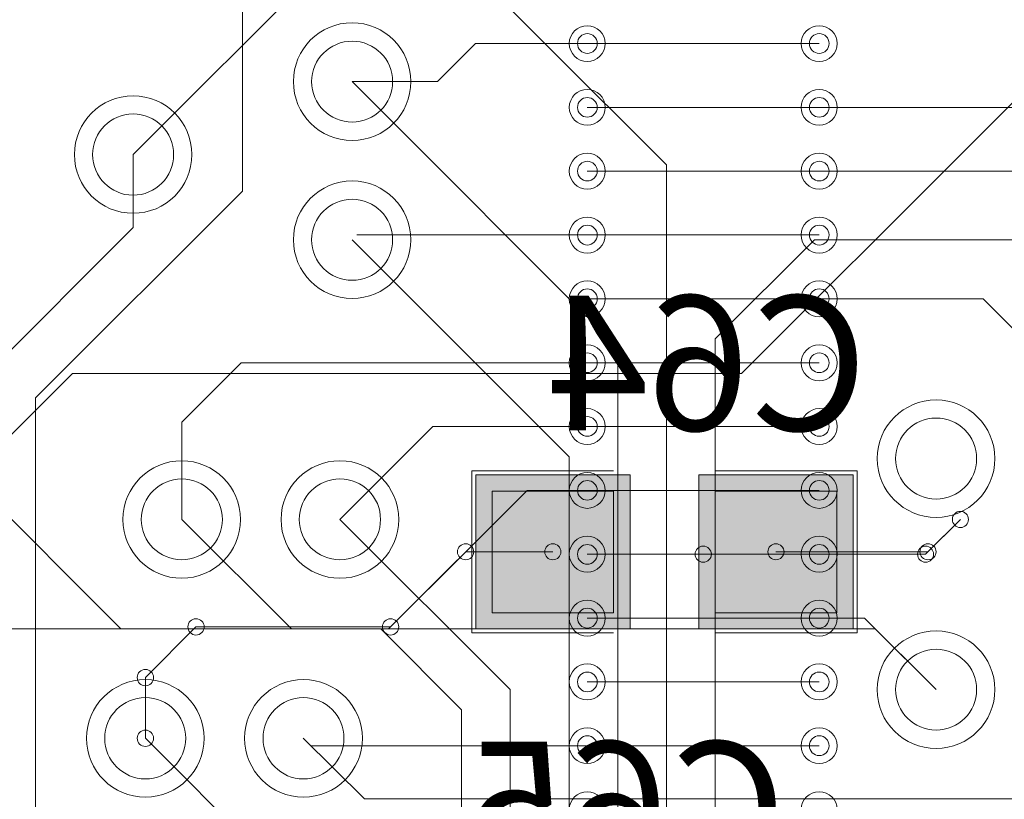
# Model space of a CAD drawing. Units: inches. Extents: x 0.8 to 17.5, y 0.3 to 9.4.
# Drawn here: x 3.5 to 3.6, y 4.6 to 4.6 of the extents above; entities that cross this region are included whole.
import ezdxf

# ---------------------------------------------------------------- set-up
doc = ezdxf.new("R2010")
doc.units = ezdxf.units.IN
doc.header["$MEASUREMENT"] = 0
doc.layers.add('Layer 1', color=7, linetype='Continuous')

# ---------------------------------------------------------------- blocks, each defined once
blk = doc.blocks.new('block 3')
at = {"layer": 'Layer 1', "true_color": 0xff00ff}
for points in [[(3.567661, 4.599487), (3.55588, 4.599487), (3.55588, 4.587714), (3.567661, 4.587714)], [(3.58471, 4.599487), (3.572924, 4.599487), (3.572924, 4.587714), (3.58471, 4.587714)]]:
    blk.add_hatch(color=6, dxfattribs=at).paths.add_polyline_path(points)
at = {"layer": 'Layer 1', "true_color": 0x4c0000}
for points in [[(3.566412, 4.598239), (3.557122, 4.598239), (3.557122, 4.588935), (3.566412, 4.588935)], [(3.583455, 4.598239), (3.574164, 4.598239), (3.574164, 4.588935), (3.583455, 4.588935)]]:
    blk.add_hatch(color=18, dxfattribs=at).paths.add_polyline_path(points)
at = {"layer": 'Layer 1', "true_color": 0x0000ff}
for points in [[(3.566412, 4.598239), (3.557122, 4.598239), (3.557122, 4.588935), (3.566412, 4.588935)], [(3.583455, 4.598239), (3.574164, 4.598239), (3.574164, 4.588935), (3.583455, 4.588935)]]:
    blk.add_hatch(color=5, dxfattribs=at).paths.add_polyline_path(points)
at = {"layer": 'Layer 1', "lineweight": 0}
for points in [[(3.552015, 4.641615), (3.570455, 4.623182)], [(3.576179, 4.607232), (3.610568, 4.641615)], [(3.538046, 4.621175), (3.538046, 4.639771)], [(3.52969, 4.623969), (3.543674, 4.637953)], [(3.552944, 4.629543), (3.555861, 4.63246)], [(3.555861, 4.63246), (3.573255, 4.63246)], [(3.582126, 4.63246), (3.564399, 4.63246)], [(3.582126, 4.63246), (3.564399, 4.63246)], [(3.582126, 4.63246), (3.564399, 4.63246)], [(3.546428, 4.629543), (3.552944, 4.629543)], [(3.546428, 4.629543), (3.566732, 4.609226)], [(3.582126, 4.627576), (3.564399, 4.627576)], [(3.582126, 4.627576), (3.564399, 4.627576)], [(3.582126, 4.627576), (3.564399, 4.627576)], [(3.573255, 4.627576), (3.608608, 4.627576)], [(3.52969, 4.618394), (3.52969, 4.623969)], [(3.582126, 4.622694), (3.564399, 4.622694)], [(3.582126, 4.622694), (3.564399, 4.622694)], [(3.582126, 4.622694), (3.564399, 4.622694)], [(3.570455, 4.218628), (3.570455, 4.623182)], [(3.573255, 4.622694), (3.596978, 4.622694)], [(3.522244, 4.60536), (3.538046, 4.621175)], [(3.518542, 4.607232), (3.52969, 4.618394)], [(3.546428, 4.617458), (3.563008, 4.600857)], [(3.54678, 4.617825), (3.573255, 4.617825)], [(3.582126, 4.617825), (3.564399, 4.617825)], [(3.582126, 4.617825), (3.564399, 4.617825)], [(3.582126, 4.617825), (3.564399, 4.617825)], [(3.574164, 4.609876), (3.581753, 4.617458)], [(3.581753, 4.617458), (3.602214, 4.617458)], [(3.582126, 4.612942), (3.564399, 4.612942)], [(3.582126, 4.612942), (3.564399, 4.612942)], [(3.582126, 4.612942), (3.564399, 4.612942)], [(3.573255, 4.612942), (3.594639, 4.612942)], [(3.594639, 4.612942), (3.602214, 4.60536)], [(3.506455, 4.610026), (3.528754, 4.587714)], [(3.574164, 4.350776), (3.574164, 4.609876)], [(3.566732, 4.217082), (3.566732, 4.609226)], [(3.533407, 4.603501), (3.53795, 4.608046)], [(3.53795, 4.608046), (3.573255, 4.608046)], [(3.582126, 4.608046), (3.564399, 4.608046)], [(3.582126, 4.608046), (3.564399, 4.608046)], [(3.582126, 4.608046), (3.564399, 4.608046)], [(3.499939, 4.58214), (3.525051, 4.607232)], [(3.525051, 4.607232), (3.576179, 4.607232)], [(3.522244, 4.299507), (3.522244, 4.60536)], [(3.533407, 4.596069), (3.533407, 4.603501)], [(3.545499, 4.596069), (3.552592, 4.603176)], [(3.552592, 4.603176), (3.573255, 4.603176)], [(3.582126, 4.603176), (3.564399, 4.603176)], [(3.582126, 4.603176), (3.564399, 4.603176)], [(3.582126, 4.603176), (3.564399, 4.603176)], [(3.563008, 4.212728), (3.563008, 4.600857)], [(3.555569, 4.599786), (3.566412, 4.599786)], [(3.555569, 4.587403), (3.555569, 4.599786)], [(3.567661, 4.599487), (3.55588, 4.599487), (3.55588, 4.587714), (3.567661, 4.587714), (3.567661, 4.599487)], [(3.58471, 4.599487), (3.572924, 4.599487), (3.572924, 4.587714), (3.58471, 4.587714), (3.58471, 4.599487)], [(3.574164, 4.599786), (3.585015, 4.599786)], [(3.585015, 4.587403), (3.585015, 4.599786)], [(3.549208, 4.587714), (3.559808, 4.598293)], [(3.566412, 4.598239), (3.557122, 4.598239), (3.557122, 4.588935), (3.566412, 4.588935), (3.566412, 4.598239)], [(3.566412, 4.598239), (3.557122, 4.598239), (3.557122, 4.588935), (3.566412, 4.588935), (3.566412, 4.598239)], [(3.559808, 4.598293), (3.573255, 4.598293)], [(3.582126, 4.598293), (3.564399, 4.598293)], [(3.582126, 4.598293), (3.564399, 4.598293)], [(3.582126, 4.598293), (3.564399, 4.598293)], [(3.583455, 4.598239), (3.574164, 4.598239), (3.574164, 4.588935), (3.583455, 4.588935), (3.583455, 4.598239)], [(3.583455, 4.598239), (3.574164, 4.598239), (3.574164, 4.588935), (3.583455, 4.588935), (3.583455, 4.598239)], [(3.533407, 4.596069), (3.541789, 4.587714)], [(3.545499, 4.596069), (3.558505, 4.583075)], [(3.59025, 4.593411), (3.59291, 4.596069)], [(3.590426, 4.593601), (3.59291, 4.596069)], [(3.549364, 4.587864), (3.555108, 4.593601)], [(3.555108, 4.593601), (3.561761, 4.593601)], [(3.582126, 4.593411), (3.564399, 4.593411)], [(3.582126, 4.593411), (3.564399, 4.593411)], [(3.582126, 4.593411), (3.564399, 4.593411)], [(3.573255, 4.593411), (3.59025, 4.593411)], [(3.578803, 4.593601), (3.590426, 4.593601)], [(3.582126, 4.588528), (3.564399, 4.588528)], [(3.582126, 4.588528), (3.564399, 4.588528)], [(3.582126, 4.588528), (3.564399, 4.588528)], [(3.573255, 4.588528), (3.585578, 4.588528)], [(3.585578, 4.588528), (3.591051, 4.583075)], [(3.516669, 4.587714), (3.549208, 4.587714)], [(3.528754, 4.587714), (3.586405, 4.587714)], [(3.530633, 4.583985), (3.534492, 4.587864)], [(3.534492, 4.587864), (3.549364, 4.587864)], [(3.541789, 4.587714), (3.548611, 4.587714)], [(3.548611, 4.587714), (3.554775, 4.581529)], [(3.555569, 4.587403), (3.566412, 4.587403)], [(3.574164, 4.587403), (3.585015, 4.587403)], [(3.586405, 4.587714), (3.591051, 4.583075)], [(3.530633, 4.579346), (3.530633, 4.583985)], [(3.582126, 4.583658), (3.564399, 4.583658)], [(3.582126, 4.583658), (3.564399, 4.583658)], [(3.582126, 4.583658), (3.564399, 4.583658)], [(3.558505, 4.317179), (3.558505, 4.583075)], [(3.554775, 4.319037), (3.554775, 4.581529)], [(3.530633, 4.579346), (3.539015, 4.57095)], [(3.542697, 4.579346), (3.547369, 4.574707)], [(3.54328, 4.578776), (3.573255, 4.578776)], [(3.582126, 4.578776), (3.564399, 4.578776)], [(3.582126, 4.578776), (3.564399, 4.578776)], [(3.582126, 4.578776), (3.564399, 4.578776)], [(3.547369, 4.574707), (3.648235, 4.574707)]]:
    blk.add_lwpolyline(points, dxfattribs=at)
for points in [[(3.541937, 4.629543), (3.541937, 4.627061), (3.543953, 4.62504), (3.546428, 4.62504), (3.54891, 4.62504), (3.55091, 4.627061), (3.55091, 4.629543), (3.55091, 4.632026), (3.54891, 4.634047), (3.546428, 4.634047), (3.543953, 4.634047), (3.541937, 4.632026), (3.541937, 4.629543)], [(3.541937, 4.629543), (3.541937, 4.627061), (3.543953, 4.62504), (3.546428, 4.62504), (3.54891, 4.62504), (3.55091, 4.627061), (3.55091, 4.629543), (3.55091, 4.632026), (3.54891, 4.634047), (3.546428, 4.634047), (3.543953, 4.634047), (3.541937, 4.632026), (3.541937, 4.629543)], [(3.563022, 4.63246), (3.563022, 4.631686), (3.563632, 4.63109), (3.564399, 4.63109), (3.565158, 4.63109), (3.565762, 4.631686), (3.565762, 4.63246), (3.565762, 4.633219), (3.565158, 4.633817), (3.564399, 4.633817), (3.563632, 4.633817), (3.563022, 4.633219), (3.563022, 4.63246)], [(3.563646, 4.63246), (3.563646, 4.632039), (3.563992, 4.6317), (3.564399, 4.6317), (3.564812, 4.6317), (3.565158, 4.632039), (3.565158, 4.63246), (3.565158, 4.632867), (3.564812, 4.633219), (3.564399, 4.633219), (3.563992, 4.633219), (3.563646, 4.632867), (3.563646, 4.63246)], [(3.563646, 4.63246), (3.563646, 4.632039), (3.563992, 4.6317), (3.564399, 4.6317), (3.564812, 4.6317), (3.565158, 4.632039), (3.565158, 4.63246), (3.565158, 4.632867), (3.564812, 4.633219), (3.564399, 4.633219), (3.563992, 4.633219), (3.563646, 4.632867), (3.563646, 4.63246)], [(3.580743, 4.63246), (3.580743, 4.631686), (3.58136, 4.63109), (3.582126, 4.63109), (3.582872, 4.63109), (3.583503, 4.631686), (3.583503, 4.63246), (3.583503, 4.633219), (3.582872, 4.633817), (3.582126, 4.633817), (3.58136, 4.633817), (3.580743, 4.633219), (3.580743, 4.63246)], [(3.581374, 4.63246), (3.581374, 4.632039), (3.581699, 4.6317), (3.582126, 4.6317), (3.582533, 4.6317), (3.582872, 4.632039), (3.582872, 4.63246), (3.582872, 4.632867), (3.582533, 4.633219), (3.582126, 4.633219), (3.581699, 4.633219), (3.581374, 4.632867), (3.581374, 4.63246)], [(3.581374, 4.63246), (3.581374, 4.632039), (3.581699, 4.6317), (3.582126, 4.6317), (3.582533, 4.6317), (3.582872, 4.632039), (3.582872, 4.63246), (3.582872, 4.632867), (3.582533, 4.633219), (3.582126, 4.633219), (3.581699, 4.633219), (3.581374, 4.632867), (3.581374, 4.63246)], [(3.543335, 4.629543), (3.543335, 4.627835), (3.544725, 4.626451), (3.546428, 4.626451), (3.548143, 4.626451), (3.549519, 4.627835), (3.549519, 4.629543), (3.549519, 4.631253), (3.548143, 4.632636), (3.546428, 4.632636), (3.544725, 4.632636), (3.543335, 4.631253), (3.543335, 4.629543)], [(3.543335, 4.629543), (3.543335, 4.627835), (3.544725, 4.626451), (3.546428, 4.626451), (3.548143, 4.626451), (3.549519, 4.627835), (3.549519, 4.629543), (3.549519, 4.631253), (3.548143, 4.632636), (3.546428, 4.632636), (3.544725, 4.632636), (3.543335, 4.631253), (3.543335, 4.629543)], [(3.563022, 4.627576), (3.563022, 4.626818), (3.563632, 4.626207), (3.564399, 4.626207), (3.565158, 4.626207), (3.565762, 4.626818), (3.565762, 4.627576), (3.565762, 4.628336), (3.565158, 4.628947), (3.564399, 4.628947), (3.563632, 4.628947), (3.563022, 4.628336), (3.563022, 4.627576)], [(3.580743, 4.627576), (3.580743, 4.626818), (3.58136, 4.626207), (3.582126, 4.626207), (3.582872, 4.626207), (3.583503, 4.626818), (3.583503, 4.627576), (3.583503, 4.628336), (3.582872, 4.628947), (3.582126, 4.628947), (3.58136, 4.628947), (3.580743, 4.628336), (3.580743, 4.627576)], [(3.525207, 4.623969), (3.525207, 4.621473), (3.527208, 4.619479), (3.52969, 4.619479), (3.532179, 4.619479), (3.534179, 4.621473), (3.534179, 4.623969), (3.534179, 4.626451), (3.532179, 4.628458), (3.52969, 4.628458), (3.527208, 4.628458), (3.525207, 4.626451), (3.525207, 4.623969)], [(3.525207, 4.623969), (3.525207, 4.621473), (3.527208, 4.619479), (3.52969, 4.619479), (3.532179, 4.619479), (3.534179, 4.621473), (3.534179, 4.623969), (3.534179, 4.626451), (3.532179, 4.628458), (3.52969, 4.628458), (3.527208, 4.628458), (3.525207, 4.626451), (3.525207, 4.623969)], [(3.563646, 4.627576), (3.563646, 4.627157), (3.563992, 4.62683), (3.564399, 4.62683), (3.564812, 4.62683), (3.565158, 4.627157), (3.565158, 4.627576), (3.565158, 4.627997), (3.564812, 4.628323), (3.564399, 4.628323), (3.563992, 4.628323), (3.563646, 4.627997), (3.563646, 4.627576)], [(3.563646, 4.627576), (3.563646, 4.627157), (3.563992, 4.62683), (3.564399, 4.62683), (3.564812, 4.62683), (3.565158, 4.627157), (3.565158, 4.627576), (3.565158, 4.627997), (3.564812, 4.628323), (3.564399, 4.628323), (3.563992, 4.628323), (3.563646, 4.627997), (3.563646, 4.627576)], [(3.581374, 4.627576), (3.581374, 4.627157), (3.581699, 4.62683), (3.582126, 4.62683), (3.582533, 4.62683), (3.582872, 4.627157), (3.582872, 4.627576), (3.582872, 4.627997), (3.582533, 4.628323), (3.582126, 4.628323), (3.581699, 4.628323), (3.581374, 4.627997), (3.581374, 4.627576)], [(3.581374, 4.627576), (3.581374, 4.627157), (3.581699, 4.62683), (3.582126, 4.62683), (3.582533, 4.62683), (3.582872, 4.627157), (3.582872, 4.627576), (3.582872, 4.627997), (3.582533, 4.628323), (3.582126, 4.628323), (3.581699, 4.628323), (3.581374, 4.627997), (3.581374, 4.627576)], [(3.526597, 4.623969), (3.526597, 4.62226), (3.52798, 4.620862), (3.52969, 4.620862), (3.531405, 4.620862), (3.532783, 4.62226), (3.532783, 4.623969), (3.532783, 4.625678), (3.531405, 4.627075), (3.52969, 4.627075), (3.52798, 4.627075), (3.526597, 4.625678), (3.526597, 4.623969)], [(3.526597, 4.623969), (3.526597, 4.62226), (3.52798, 4.620862), (3.52969, 4.620862), (3.531405, 4.620862), (3.532783, 4.62226), (3.532783, 4.623969), (3.532783, 4.625678), (3.531405, 4.627075), (3.52969, 4.627075), (3.52798, 4.627075), (3.526597, 4.625678), (3.526597, 4.623969)], [(3.563022, 4.622694), (3.563022, 4.621948), (3.563632, 4.621311), (3.564399, 4.621311), (3.565158, 4.621311), (3.565762, 4.621948), (3.565762, 4.622694), (3.565762, 4.623454), (3.565158, 4.624078), (3.564399, 4.624078), (3.563632, 4.624078), (3.563022, 4.623454), (3.563022, 4.622694)], [(3.563646, 4.622694), (3.563646, 4.622287), (3.563992, 4.621948), (3.564399, 4.621948), (3.564812, 4.621948), (3.565158, 4.622287), (3.565158, 4.622694), (3.565158, 4.623115), (3.564812, 4.623454), (3.564399, 4.623454), (3.563992, 4.623454), (3.563646, 4.623115), (3.563646, 4.622694)], [(3.563646, 4.622694), (3.563646, 4.622287), (3.563992, 4.621948), (3.564399, 4.621948), (3.564812, 4.621948), (3.565158, 4.622287), (3.565158, 4.622694), (3.565158, 4.623115), (3.564812, 4.623454), (3.564399, 4.623454), (3.563992, 4.623454), (3.563646, 4.623115), (3.563646, 4.622694)], [(3.580743, 4.622694), (3.580743, 4.621948), (3.58136, 4.621311), (3.582126, 4.621311), (3.582872, 4.621311), (3.583503, 4.621948), (3.583503, 4.622694), (3.583503, 4.623454), (3.582872, 4.624078), (3.582126, 4.624078), (3.58136, 4.624078), (3.580743, 4.623454), (3.580743, 4.622694)], [(3.581374, 4.622694), (3.581374, 4.622287), (3.581699, 4.621948), (3.582126, 4.621948), (3.582533, 4.621948), (3.582872, 4.622287), (3.582872, 4.622694), (3.582872, 4.623115), (3.582533, 4.623454), (3.582126, 4.623454), (3.581699, 4.623454), (3.581374, 4.623115), (3.581374, 4.622694)], [(3.581374, 4.622694), (3.581374, 4.622287), (3.581699, 4.621948), (3.582126, 4.621948), (3.582533, 4.621948), (3.582872, 4.622287), (3.582872, 4.622694), (3.582872, 4.623115), (3.582533, 4.623454), (3.582126, 4.623454), (3.581699, 4.623454), (3.581374, 4.623115), (3.581374, 4.622694)], [(3.541937, 4.617458), (3.541937, 4.614976), (3.543953, 4.612969), (3.546428, 4.612969), (3.54891, 4.612969), (3.55091, 4.614976), (3.55091, 4.617458), (3.55091, 4.619928), (3.54891, 4.621948), (3.546428, 4.621948), (3.543953, 4.621948), (3.541937, 4.619928), (3.541937, 4.617458)], [(3.541937, 4.617458), (3.541937, 4.614976), (3.543953, 4.612969), (3.546428, 4.612969), (3.54891, 4.612969), (3.55091, 4.614976), (3.55091, 4.617458), (3.55091, 4.619928), (3.54891, 4.621948), (3.546428, 4.621948), (3.543953, 4.621948), (3.541937, 4.619928), (3.541937, 4.617458)], [(3.543335, 4.617458), (3.543335, 4.61575), (3.544725, 4.614353), (3.546428, 4.614353), (3.548143, 4.614353), (3.549519, 4.61575), (3.549519, 4.617458), (3.549519, 4.619168), (3.548143, 4.620551), (3.546428, 4.620551), (3.544725, 4.620551), (3.543335, 4.619168), (3.543335, 4.617458)], [(3.543335, 4.617458), (3.543335, 4.61575), (3.544725, 4.614353), (3.546428, 4.614353), (3.548143, 4.614353), (3.549519, 4.61575), (3.549519, 4.617458), (3.549519, 4.619168), (3.548143, 4.620551), (3.546428, 4.620551), (3.544725, 4.620551), (3.543335, 4.619168), (3.543335, 4.617458)], [(3.563022, 4.617825), (3.563022, 4.617051), (3.563632, 4.616428), (3.564399, 4.616428), (3.565158, 4.616428), (3.565762, 4.617051), (3.565762, 4.617825), (3.565762, 4.618585), (3.565158, 4.619182), (3.564399, 4.619182), (3.563632, 4.619182), (3.563022, 4.618585), (3.563022, 4.617825)], [(3.580743, 4.617825), (3.580743, 4.617051), (3.58136, 4.616428), (3.582126, 4.616428), (3.582872, 4.616428), (3.583503, 4.617051), (3.583503, 4.617825), (3.583503, 4.618585), (3.582872, 4.619182), (3.582126, 4.619182), (3.58136, 4.619182), (3.580743, 4.618585), (3.580743, 4.617825)], [(3.563646, 4.617825), (3.563646, 4.61739), (3.563992, 4.617051), (3.564399, 4.617051), (3.564812, 4.617051), (3.565158, 4.61739), (3.565158, 4.617825), (3.565158, 4.618232), (3.564812, 4.618571), (3.564399, 4.618571), (3.563992, 4.618571), (3.563646, 4.618232), (3.563646, 4.617825)], [(3.563646, 4.617825), (3.563646, 4.61739), (3.563992, 4.617051), (3.564399, 4.617051), (3.564812, 4.617051), (3.565158, 4.61739), (3.565158, 4.617825), (3.565158, 4.618232), (3.564812, 4.618571), (3.564399, 4.618571), (3.563992, 4.618571), (3.563646, 4.618232), (3.563646, 4.617825)], [(3.581374, 4.617825), (3.581374, 4.61739), (3.581699, 4.617051), (3.582126, 4.617051), (3.582533, 4.617051), (3.582872, 4.61739), (3.582872, 4.617825), (3.582872, 4.618232), (3.582533, 4.618571), (3.582126, 4.618571), (3.581699, 4.618571), (3.581374, 4.618232), (3.581374, 4.617825)], [(3.581374, 4.617825), (3.581374, 4.61739), (3.581699, 4.617051), (3.582126, 4.617051), (3.582533, 4.617051), (3.582872, 4.61739), (3.582872, 4.617825), (3.582872, 4.618232), (3.582533, 4.618571), (3.582126, 4.618571), (3.581699, 4.618571), (3.581374, 4.618232), (3.581374, 4.617825)], [(3.563022, 4.612942), (3.563022, 4.612169), (3.563632, 4.611558), (3.564399, 4.611558), (3.565158, 4.611558), (3.565762, 4.612169), (3.565762, 4.612942), (3.565762, 4.613701), (3.565158, 4.614312), (3.564399, 4.614312), (3.563632, 4.614312), (3.563022, 4.613701), (3.563022, 4.612942)], [(3.563646, 4.612942), (3.563646, 4.612508), (3.563992, 4.612169), (3.564399, 4.612169), (3.564812, 4.612169), (3.565158, 4.612508), (3.565158, 4.612942), (3.565158, 4.613348), (3.564812, 4.613701), (3.564399, 4.613701), (3.563992, 4.613701), (3.563646, 4.613348), (3.563646, 4.612942)], [(3.563646, 4.612942), (3.563646, 4.612508), (3.563992, 4.612169), (3.564399, 4.612169), (3.564812, 4.612169), (3.565158, 4.612508), (3.565158, 4.612942), (3.565158, 4.613348), (3.564812, 4.613701), (3.564399, 4.613701), (3.563992, 4.613701), (3.563646, 4.613348), (3.563646, 4.612942)], [(3.580743, 4.612942), (3.580743, 4.612169), (3.58136, 4.611558), (3.582126, 4.611558), (3.582872, 4.611558), (3.583503, 4.612169), (3.583503, 4.612942), (3.583503, 4.613701), (3.582872, 4.614312), (3.582126, 4.614312), (3.58136, 4.614312), (3.580743, 4.613701), (3.580743, 4.612942)], [(3.581374, 4.612942), (3.581374, 4.612508), (3.581699, 4.612169), (3.582126, 4.612169), (3.582533, 4.612169), (3.582872, 4.612508), (3.582872, 4.612942), (3.582872, 4.613348), (3.582533, 4.613701), (3.582126, 4.613701), (3.581699, 4.613701), (3.581374, 4.613348), (3.581374, 4.612942)], [(3.581374, 4.612942), (3.581374, 4.612508), (3.581699, 4.612169), (3.582126, 4.612169), (3.582533, 4.612169), (3.582872, 4.612508), (3.582872, 4.612942), (3.582872, 4.613348), (3.582533, 4.613701), (3.582126, 4.613701), (3.581699, 4.613701), (3.581374, 4.613348), (3.581374, 4.612942)], [(3.563022, 4.608046), (3.563022, 4.607286), (3.563632, 4.606676), (3.564399, 4.606676), (3.565158, 4.606676), (3.565762, 4.607286), (3.565762, 4.608046), (3.565762, 4.608806), (3.565158, 4.609429), (3.564399, 4.609429), (3.563632, 4.609429), (3.563022, 4.608806), (3.563022, 4.608046)], [(3.580743, 4.608046), (3.580743, 4.607286), (3.58136, 4.606676), (3.582126, 4.606676), (3.582872, 4.606676), (3.583503, 4.607286), (3.583503, 4.608046), (3.583503, 4.608806), (3.582872, 4.609429), (3.582126, 4.609429), (3.58136, 4.609429), (3.580743, 4.608806), (3.580743, 4.608046)], [(3.563646, 4.608046), (3.563646, 4.607625), (3.563992, 4.6073), (3.564399, 4.6073), (3.564812, 4.6073), (3.565158, 4.607625), (3.565158, 4.608046), (3.565158, 4.608467), (3.564812, 4.608806), (3.564399, 4.608806), (3.563992, 4.608806), (3.563646, 4.608467), (3.563646, 4.608046)], [(3.563646, 4.608046), (3.563646, 4.607625), (3.563992, 4.6073), (3.564399, 4.6073), (3.564812, 4.6073), (3.565158, 4.607625), (3.565158, 4.608046), (3.565158, 4.608467), (3.564812, 4.608806), (3.564399, 4.608806), (3.563992, 4.608806), (3.563646, 4.608467), (3.563646, 4.608046)], [(3.581374, 4.608046), (3.581374, 4.607625), (3.581699, 4.6073), (3.582126, 4.6073), (3.582533, 4.6073), (3.582872, 4.607625), (3.582872, 4.608046), (3.582872, 4.608467), (3.582533, 4.608806), (3.582126, 4.608806), (3.581699, 4.608806), (3.581374, 4.608467), (3.581374, 4.608046)], [(3.581374, 4.608046), (3.581374, 4.607625), (3.581699, 4.6073), (3.582126, 4.6073), (3.582533, 4.6073), (3.582872, 4.607625), (3.582872, 4.608046), (3.582872, 4.608467), (3.582533, 4.608806), (3.582126, 4.608806), (3.581699, 4.608806), (3.581374, 4.608467), (3.581374, 4.608046)], [(3.586547, 4.600722), (3.586547, 4.598239), (3.588575, 4.596232), (3.591051, 4.596232), (3.593519, 4.596232), (3.595547, 4.598239), (3.595547, 4.600722), (3.595547, 4.603204), (3.593519, 4.605211), (3.591051, 4.605211), (3.588575, 4.605211), (3.586547, 4.603204), (3.586547, 4.600722)], [(3.586547, 4.600722), (3.586547, 4.598239), (3.588575, 4.596232), (3.591051, 4.596232), (3.593519, 4.596232), (3.595547, 4.598239), (3.595547, 4.600722), (3.595547, 4.603204), (3.593519, 4.605211), (3.591051, 4.605211), (3.588575, 4.605211), (3.586547, 4.603204), (3.586547, 4.600722)], [(3.563022, 4.603176), (3.563022, 4.602417), (3.563632, 4.601807), (3.564399, 4.601807), (3.565158, 4.601807), (3.565762, 4.602417), (3.565762, 4.603176), (3.565762, 4.603936), (3.565158, 4.604546), (3.564399, 4.604546), (3.563632, 4.604546), (3.563022, 4.603936), (3.563022, 4.603176)], [(3.563646, 4.603176), (3.563646, 4.602755), (3.563992, 4.602431), (3.564399, 4.602431), (3.564812, 4.602431), (3.565158, 4.602755), (3.565158, 4.603176), (3.565158, 4.603597), (3.564812, 4.603936), (3.564399, 4.603936), (3.563992, 4.603936), (3.563646, 4.603597), (3.563646, 4.603176)], [(3.563646, 4.603176), (3.563646, 4.602755), (3.563992, 4.602431), (3.564399, 4.602431), (3.564812, 4.602431), (3.565158, 4.602755), (3.565158, 4.603176), (3.565158, 4.603597), (3.564812, 4.603936), (3.564399, 4.603936), (3.563992, 4.603936), (3.563646, 4.603597), (3.563646, 4.603176)], [(3.580743, 4.603176), (3.580743, 4.602417), (3.58136, 4.601807), (3.582126, 4.601807), (3.582872, 4.601807), (3.583503, 4.602417), (3.583503, 4.603176), (3.583503, 4.603936), (3.582872, 4.604546), (3.582126, 4.604546), (3.58136, 4.604546), (3.580743, 4.603936), (3.580743, 4.603176)], [(3.581374, 4.603176), (3.581374, 4.602755), (3.581699, 4.602431), (3.582126, 4.602431), (3.582533, 4.602431), (3.582872, 4.602755), (3.582872, 4.603176), (3.582872, 4.603597), (3.582533, 4.603936), (3.582126, 4.603936), (3.581699, 4.603936), (3.581374, 4.603597), (3.581374, 4.603176)], [(3.581374, 4.603176), (3.581374, 4.602755), (3.581699, 4.602431), (3.582126, 4.602431), (3.582533, 4.602431), (3.582872, 4.602755), (3.582872, 4.603176), (3.582872, 4.603597), (3.582533, 4.603936), (3.582126, 4.603936), (3.581699, 4.603936), (3.581374, 4.603597), (3.581374, 4.603176)], [(3.587951, 4.600722), (3.587951, 4.599012), (3.589349, 4.597629), (3.591051, 4.597629), (3.592774, 4.597629), (3.59415, 4.599012), (3.59415, 4.600722), (3.59415, 4.602431), (3.592774, 4.603828), (3.591051, 4.603828), (3.589349, 4.603828), (3.587951, 4.602431), (3.587951, 4.600722)], [(3.587951, 4.600722), (3.587951, 4.599012), (3.589349, 4.597629), (3.591051, 4.597629), (3.592774, 4.597629), (3.59415, 4.599012), (3.59415, 4.600722), (3.59415, 4.602431), (3.592774, 4.603828), (3.591051, 4.603828), (3.589349, 4.603828), (3.587951, 4.602431), (3.587951, 4.600722)], [(3.528917, 4.596069), (3.528917, 4.593587), (3.530932, 4.59158), (3.533407, 4.59158), (3.535896, 4.59158), (3.537889, 4.593587), (3.537889, 4.596069), (3.537889, 4.598565), (3.535896, 4.600558), (3.533407, 4.600558), (3.530932, 4.600558), (3.528917, 4.598565), (3.528917, 4.596069)], [(3.528917, 4.596069), (3.528917, 4.593587), (3.530932, 4.59158), (3.533407, 4.59158), (3.535896, 4.59158), (3.537889, 4.593587), (3.537889, 4.596069), (3.537889, 4.598565), (3.535896, 4.600558), (3.533407, 4.600558), (3.530932, 4.600558), (3.528917, 4.598565), (3.528917, 4.596069)], [(3.541001, 4.596069), (3.541001, 4.593587), (3.543017, 4.59158), (3.545499, 4.59158), (3.547987, 4.59158), (3.549987, 4.593587), (3.549987, 4.596069), (3.549987, 4.598565), (3.547987, 4.600558), (3.545499, 4.600558), (3.543017, 4.600558), (3.541001, 4.598565), (3.541001, 4.596069)], [(3.541001, 4.596069), (3.541001, 4.593587), (3.543017, 4.59158), (3.545499, 4.59158), (3.547987, 4.59158), (3.549987, 4.593587), (3.549987, 4.596069), (3.549987, 4.598565), (3.547987, 4.600558), (3.545499, 4.600558), (3.543017, 4.600558), (3.541001, 4.598565), (3.541001, 4.596069)], [(3.563022, 4.598293), (3.563022, 4.597547), (3.563632, 4.596923), (3.564399, 4.596923), (3.565158, 4.596923), (3.565762, 4.597547), (3.565762, 4.598293), (3.565762, 4.599053), (3.565158, 4.599664), (3.564399, 4.599664), (3.563632, 4.599664), (3.563022, 4.599053), (3.563022, 4.598293)], [(3.580743, 4.598293), (3.580743, 4.597547), (3.58136, 4.596923), (3.582126, 4.596923), (3.582872, 4.596923), (3.583503, 4.597547), (3.583503, 4.598293), (3.583503, 4.599053), (3.582872, 4.599664), (3.582126, 4.599664), (3.58136, 4.599664), (3.580743, 4.599053), (3.580743, 4.598293)], [(3.530314, 4.596069), (3.530314, 4.59436), (3.531704, 4.59299), (3.533407, 4.59299), (3.535122, 4.59299), (3.536512, 4.59436), (3.536512, 4.596069), (3.536512, 4.597792), (3.535122, 4.599175), (3.533407, 4.599175), (3.531704, 4.599175), (3.530314, 4.597792), (3.530314, 4.596069)], [(3.530314, 4.596069), (3.530314, 4.59436), (3.531704, 4.59299), (3.533407, 4.59299), (3.535122, 4.59299), (3.536512, 4.59436), (3.536512, 4.596069), (3.536512, 4.597792), (3.535122, 4.599175), (3.533407, 4.599175), (3.531704, 4.599175), (3.530314, 4.597792), (3.530314, 4.596069)], [(3.542392, 4.596069), (3.542392, 4.59436), (3.543789, 4.59299), (3.545499, 4.59299), (3.547214, 4.59299), (3.548597, 4.59436), (3.548597, 4.596069), (3.548597, 4.597792), (3.547214, 4.599175), (3.545499, 4.599175), (3.543789, 4.599175), (3.542392, 4.597792), (3.542392, 4.596069)], [(3.542392, 4.596069), (3.542392, 4.59436), (3.543789, 4.59299), (3.545499, 4.59299), (3.547214, 4.59299), (3.548597, 4.59436), (3.548597, 4.596069), (3.548597, 4.597792), (3.547214, 4.599175), (3.545499, 4.599175), (3.543789, 4.599175), (3.542392, 4.597792), (3.542392, 4.596069)], [(3.563646, 4.598293), (3.563646, 4.597887), (3.563992, 4.597547), (3.564399, 4.597547), (3.564812, 4.597547), (3.565158, 4.597887), (3.565158, 4.598293), (3.565158, 4.598714), (3.564812, 4.599053), (3.564399, 4.599053), (3.563992, 4.599053), (3.563646, 4.598714), (3.563646, 4.598293)], [(3.563646, 4.598293), (3.563646, 4.597887), (3.563992, 4.597547), (3.564399, 4.597547), (3.564812, 4.597547), (3.565158, 4.597887), (3.565158, 4.598293), (3.565158, 4.598714), (3.564812, 4.599053), (3.564399, 4.599053), (3.563992, 4.599053), (3.563646, 4.598714), (3.563646, 4.598293)], [(3.581374, 4.598293), (3.581374, 4.597887), (3.581699, 4.597547), (3.582126, 4.597547), (3.582533, 4.597547), (3.582872, 4.597887), (3.582872, 4.598293), (3.582872, 4.598714), (3.582533, 4.599053), (3.582126, 4.599053), (3.581699, 4.599053), (3.581374, 4.598714), (3.581374, 4.598293)], [(3.581374, 4.598293), (3.581374, 4.597887), (3.581699, 4.597547), (3.582126, 4.597547), (3.582533, 4.597547), (3.582872, 4.597887), (3.582872, 4.598293), (3.582872, 4.598714), (3.582533, 4.599053), (3.582126, 4.599053), (3.581699, 4.599053), (3.581374, 4.598714), (3.581374, 4.598293)], [(3.592292, 4.596069), (3.592292, 4.59573), (3.592569, 4.595458), (3.59291, 4.595458), (3.593255, 4.595458), (3.593519, 4.59573), (3.593519, 4.596069), (3.593519, 4.596422), (3.593255, 4.596693), (3.59291, 4.596693), (3.592569, 4.596693), (3.592292, 4.596422), (3.592292, 4.596069)], [(3.592292, 4.596069), (3.592292, 4.59573), (3.592569, 4.595458), (3.59291, 4.595458), (3.593255, 4.595458), (3.593519, 4.59573), (3.593519, 4.596069), (3.593519, 4.596422), (3.593255, 4.596693), (3.59291, 4.596693), (3.592569, 4.596693), (3.592292, 4.596422), (3.592292, 4.596069)], [(3.554471, 4.593601), (3.554471, 4.593261), (3.554755, 4.59299), (3.555108, 4.59299), (3.555454, 4.59299), (3.555718, 4.593261), (3.555718, 4.593601), (3.555718, 4.59394), (3.555454, 4.594211), (3.555108, 4.594211), (3.554755, 4.594211), (3.554471, 4.59394), (3.554471, 4.593601)], [(3.554471, 4.593601), (3.554471, 4.593261), (3.554755, 4.59299), (3.555108, 4.59299), (3.555454, 4.59299), (3.555718, 4.593261), (3.555718, 4.593601), (3.555718, 4.59394), (3.555454, 4.594211), (3.555108, 4.594211), (3.554755, 4.594211), (3.554471, 4.59394), (3.554471, 4.593601)], [(3.561143, 4.593601), (3.561143, 4.593261), (3.561422, 4.59299), (3.561761, 4.59299), (3.562107, 4.59299), (3.562385, 4.593261), (3.562385, 4.593601), (3.562385, 4.59394), (3.562107, 4.594211), (3.561761, 4.594211), (3.561422, 4.594211), (3.561143, 4.59394), (3.561143, 4.593601)], [(3.563022, 4.593411), (3.563022, 4.592651), (3.563632, 4.592042), (3.564399, 4.592042), (3.565158, 4.592042), (3.565762, 4.592651), (3.565762, 4.593411), (3.565762, 4.594185), (3.565158, 4.594794), (3.564399, 4.594794), (3.563632, 4.594794), (3.563022, 4.594185), (3.563022, 4.593411)], [(3.563646, 4.593411), (3.563646, 4.593004), (3.563992, 4.592651), (3.564399, 4.592651), (3.564812, 4.592651), (3.565158, 4.593004), (3.565158, 4.593411), (3.565158, 4.593832), (3.564812, 4.594157), (3.564399, 4.594157), (3.563992, 4.594157), (3.563646, 4.593832), (3.563646, 4.593411)], [(3.563646, 4.593411), (3.563646, 4.593004), (3.563992, 4.592651), (3.564399, 4.592651), (3.564812, 4.592651), (3.565158, 4.593004), (3.565158, 4.593411), (3.565158, 4.593832), (3.564812, 4.594157), (3.564399, 4.594157), (3.563992, 4.594157), (3.563646, 4.593832), (3.563646, 4.593411)], [(3.578193, 4.593601), (3.578193, 4.593261), (3.578464, 4.59299), (3.578803, 4.59299), (3.579142, 4.59299), (3.579433, 4.593261), (3.579433, 4.593601), (3.579433, 4.59394), (3.579142, 4.594211), (3.578803, 4.594211), (3.578464, 4.594211), (3.578193, 4.59394), (3.578193, 4.593601)], [(3.580743, 4.593411), (3.580743, 4.592651), (3.58136, 4.592042), (3.582126, 4.592042), (3.582872, 4.592042), (3.583503, 4.592651), (3.583503, 4.593411), (3.583503, 4.594185), (3.582872, 4.594794), (3.582126, 4.594794), (3.58136, 4.594794), (3.580743, 4.594185), (3.580743, 4.593411)], [(3.581374, 4.593411), (3.581374, 4.593004), (3.581699, 4.592651), (3.582126, 4.592651), (3.582533, 4.592651), (3.582872, 4.593004), (3.582872, 4.593411), (3.582872, 4.593832), (3.582533, 4.594157), (3.582126, 4.594157), (3.581699, 4.594157), (3.581374, 4.593832), (3.581374, 4.593411)], [(3.581374, 4.593411), (3.581374, 4.593004), (3.581699, 4.592651), (3.582126, 4.592651), (3.582533, 4.592651), (3.582872, 4.593004), (3.582872, 4.593411), (3.582872, 4.593832), (3.582533, 4.594157), (3.582126, 4.594157), (3.581699, 4.594157), (3.581374, 4.593832), (3.581374, 4.593411)], [(3.589817, 4.593601), (3.589817, 4.593261), (3.590087, 4.59299), (3.590426, 4.59299), (3.590767, 4.59299), (3.591051, 4.593261), (3.591051, 4.593601), (3.591051, 4.59394), (3.590767, 4.594211), (3.590426, 4.594211), (3.590087, 4.594211), (3.589817, 4.59394), (3.589817, 4.593601)], [(3.589817, 4.593601), (3.589817, 4.593261), (3.590087, 4.59299), (3.590426, 4.59299), (3.590767, 4.59299), (3.591051, 4.593261), (3.591051, 4.593601), (3.591051, 4.59394), (3.590767, 4.594211), (3.590426, 4.594211), (3.590087, 4.594211), (3.589817, 4.59394), (3.589817, 4.593601)], [(3.572639, 4.593411), (3.572639, 4.593072), (3.572924, 4.5928), (3.573255, 4.5928), (3.573601, 4.5928), (3.573879, 4.593072), (3.573879, 4.593411), (3.573879, 4.593764), (3.573601, 4.594035), (3.573255, 4.594035), (3.572924, 4.594035), (3.572639, 4.593764), (3.572639, 4.593411)], [(3.589633, 4.593411), (3.589633, 4.593072), (3.589899, 4.5928), (3.59025, 4.5928), (3.59059, 4.5928), (3.590861, 4.593072), (3.590861, 4.593411), (3.590861, 4.593764), (3.59059, 4.594035), (3.59025, 4.594035), (3.589899, 4.594035), (3.589633, 4.593764), (3.589633, 4.593411)], [(3.589633, 4.593411), (3.589633, 4.593072), (3.589899, 4.5928), (3.59025, 4.5928), (3.59059, 4.5928), (3.590861, 4.593072), (3.590861, 4.593411), (3.590861, 4.593764), (3.59059, 4.594035), (3.59025, 4.594035), (3.589899, 4.594035), (3.589633, 4.593764), (3.589633, 4.593411)], [(3.563022, 4.588528), (3.563022, 4.587768), (3.563632, 4.587144), (3.564399, 4.587144), (3.565158, 4.587144), (3.565762, 4.587768), (3.565762, 4.588528), (3.565762, 4.589287), (3.565158, 4.589911), (3.564399, 4.589911), (3.563632, 4.589911), (3.563022, 4.589287), (3.563022, 4.588528)], [(3.580743, 4.588528), (3.580743, 4.587768), (3.58136, 4.587144), (3.582126, 4.587144), (3.582872, 4.587144), (3.583503, 4.587768), (3.583503, 4.588528), (3.583503, 4.589287), (3.582872, 4.589911), (3.582126, 4.589911), (3.58136, 4.589911), (3.580743, 4.589287), (3.580743, 4.588528)], [(3.563646, 4.588528), (3.563646, 4.588121), (3.563992, 4.587768), (3.564399, 4.587768), (3.564812, 4.587768), (3.565158, 4.588121), (3.565158, 4.588528), (3.565158, 4.588962), (3.564812, 4.589287), (3.564399, 4.589287), (3.563992, 4.589287), (3.563646, 4.588962), (3.563646, 4.588528)], [(3.563646, 4.588528), (3.563646, 4.588121), (3.563992, 4.587768), (3.564399, 4.587768), (3.564812, 4.587768), (3.565158, 4.588121), (3.565158, 4.588528), (3.565158, 4.588962), (3.564812, 4.589287), (3.564399, 4.589287), (3.563992, 4.589287), (3.563646, 4.588962), (3.563646, 4.588528)], [(3.581374, 4.588528), (3.581374, 4.588121), (3.581699, 4.587768), (3.582126, 4.587768), (3.582533, 4.587768), (3.582872, 4.588121), (3.582872, 4.588528), (3.582872, 4.588962), (3.582533, 4.589287), (3.582126, 4.589287), (3.581699, 4.589287), (3.581374, 4.588962), (3.581374, 4.588528)], [(3.581374, 4.588528), (3.581374, 4.588121), (3.581699, 4.587768), (3.582126, 4.587768), (3.582533, 4.587768), (3.582872, 4.588121), (3.582872, 4.588528), (3.582872, 4.588962), (3.582533, 4.589287), (3.582126, 4.589287), (3.581699, 4.589287), (3.581374, 4.588962), (3.581374, 4.588528)], [(3.533875, 4.587864), (3.533875, 4.587525), (3.534153, 4.58724), (3.534492, 4.58724), (3.534851, 4.58724), (3.535122, 4.587525), (3.535122, 4.587864), (3.535122, 4.588203), (3.534851, 4.588487), (3.534492, 4.588487), (3.534153, 4.588487), (3.533875, 4.588203), (3.533875, 4.587864)], [(3.533875, 4.587864), (3.533875, 4.587525), (3.534153, 4.58724), (3.534492, 4.58724), (3.534851, 4.58724), (3.535122, 4.587525), (3.535122, 4.587864), (3.535122, 4.588203), (3.534851, 4.588487), (3.534492, 4.588487), (3.534153, 4.588487), (3.533875, 4.588203), (3.533875, 4.587864)], [(3.548747, 4.587864), (3.548747, 4.587525), (3.549039, 4.58724), (3.549364, 4.58724), (3.549717, 4.58724), (3.549987, 4.587525), (3.549987, 4.587864), (3.549987, 4.588203), (3.549717, 4.588487), (3.549364, 4.588487), (3.549039, 4.588487), (3.548747, 4.588203), (3.548747, 4.587864)], [(3.548747, 4.587864), (3.548747, 4.587525), (3.549039, 4.58724), (3.549364, 4.58724), (3.549717, 4.58724), (3.549987, 4.587525), (3.549987, 4.587864), (3.549987, 4.588203), (3.549717, 4.588487), (3.549364, 4.588487), (3.549039, 4.588487), (3.548747, 4.588203), (3.548747, 4.587864)], [(3.586547, 4.583075), (3.586547, 4.580567), (3.588575, 4.578572), (3.591051, 4.578572), (3.593519, 4.578572), (3.595547, 4.580567), (3.595547, 4.583075), (3.595547, 4.585544), (3.593519, 4.587551), (3.591051, 4.587551), (3.588575, 4.587551), (3.586547, 4.585544), (3.586547, 4.583075)], [(3.586547, 4.583075), (3.586547, 4.580567), (3.588575, 4.578572), (3.591051, 4.578572), (3.593519, 4.578572), (3.595547, 4.580567), (3.595547, 4.583075), (3.595547, 4.585544), (3.593519, 4.587551), (3.591051, 4.587551), (3.588575, 4.587551), (3.586547, 4.585544), (3.586547, 4.583075)], [(3.587951, 4.583075), (3.587951, 4.581353), (3.589349, 4.579969), (3.591051, 4.579969), (3.592774, 4.579969), (3.59415, 4.581353), (3.59415, 4.583075), (3.59415, 4.584771), (3.592774, 4.586154), (3.591051, 4.586154), (3.589349, 4.586154), (3.587951, 4.584771), (3.587951, 4.583075)], [(3.587951, 4.583075), (3.587951, 4.581353), (3.589349, 4.579969), (3.591051, 4.579969), (3.592774, 4.579969), (3.59415, 4.581353), (3.59415, 4.583075), (3.59415, 4.584771), (3.592774, 4.586154), (3.591051, 4.586154), (3.589349, 4.586154), (3.587951, 4.584771), (3.587951, 4.583075)], [(3.563022, 4.583658), (3.563022, 4.5829), (3.563632, 4.582275), (3.564399, 4.582275), (3.565158, 4.582275), (3.565762, 4.5829), (3.565762, 4.583658), (3.565762, 4.584404), (3.565158, 4.585042), (3.564399, 4.585042), (3.563632, 4.585042), (3.563022, 4.584404), (3.563022, 4.583658)], [(3.580743, 4.583658), (3.580743, 4.5829), (3.58136, 4.582275), (3.582126, 4.582275), (3.582872, 4.582275), (3.583503, 4.5829), (3.583503, 4.583658), (3.583503, 4.584404), (3.582872, 4.585042), (3.582126, 4.585042), (3.58136, 4.585042), (3.580743, 4.584404), (3.580743, 4.583658)], [(3.530008, 4.583985), (3.530008, 4.583646), (3.530274, 4.583361), (3.530633, 4.583361), (3.530972, 4.583361), (3.53125, 4.583646), (3.53125, 4.583985), (3.53125, 4.584337), (3.530972, 4.584608), (3.530633, 4.584608), (3.530274, 4.584608), (3.530008, 4.584337), (3.530008, 4.583985)], [(3.530008, 4.583985), (3.530008, 4.583646), (3.530274, 4.583361), (3.530633, 4.583361), (3.530972, 4.583361), (3.53125, 4.583646), (3.53125, 4.583985), (3.53125, 4.584337), (3.530972, 4.584608), (3.530633, 4.584608), (3.530274, 4.584608), (3.530008, 4.584337), (3.530008, 4.583985)], [(3.563646, 4.583658), (3.563646, 4.583225), (3.563992, 4.5829), (3.564399, 4.5829), (3.564812, 4.5829), (3.565158, 4.583225), (3.565158, 4.583658), (3.565158, 4.584079), (3.564812, 4.584404), (3.564399, 4.584404), (3.563992, 4.584404), (3.563646, 4.584079), (3.563646, 4.583658)], [(3.563646, 4.583658), (3.563646, 4.583225), (3.563992, 4.5829), (3.564399, 4.5829), (3.564812, 4.5829), (3.565158, 4.583225), (3.565158, 4.583658), (3.565158, 4.584079), (3.564812, 4.584404), (3.564399, 4.584404), (3.563992, 4.584404), (3.563646, 4.584079), (3.563646, 4.583658)], [(3.581374, 4.583658), (3.581374, 4.583225), (3.581699, 4.5829), (3.582126, 4.5829), (3.582533, 4.5829), (3.582872, 4.583225), (3.582872, 4.583658), (3.582872, 4.584079), (3.582533, 4.584404), (3.582126, 4.584404), (3.581699, 4.584404), (3.581374, 4.584079), (3.581374, 4.583658)], [(3.581374, 4.583658), (3.581374, 4.583225), (3.581699, 4.5829), (3.582126, 4.5829), (3.582533, 4.5829), (3.582872, 4.583225), (3.582872, 4.583658), (3.582872, 4.584079), (3.582533, 4.584404), (3.582126, 4.584404), (3.581699, 4.584404), (3.581374, 4.584079), (3.581374, 4.583658)], [(3.526129, 4.579346), (3.526129, 4.576864), (3.528144, 4.574843), (3.530633, 4.574843), (3.533087, 4.574843), (3.535122, 4.576864), (3.535122, 4.579346), (3.535122, 4.581814), (3.533087, 4.583835), (3.530633, 4.583835), (3.528144, 4.583835), (3.526129, 4.581814), (3.526129, 4.579346)], [(3.526129, 4.579346), (3.526129, 4.576864), (3.528144, 4.574843), (3.530633, 4.574843), (3.533087, 4.574843), (3.535122, 4.576864), (3.535122, 4.579346), (3.535122, 4.581814), (3.533087, 4.583835), (3.530633, 4.583835), (3.528144, 4.583835), (3.526129, 4.581814), (3.526129, 4.579346)], [(3.538208, 4.579346), (3.538208, 4.576864), (3.540229, 4.574843), (3.542697, 4.574843), (3.545186, 4.574843), (3.547214, 4.576864), (3.547214, 4.579346), (3.547214, 4.581814), (3.545186, 4.583835), (3.542697, 4.583835), (3.540229, 4.583835), (3.538208, 4.581814), (3.538208, 4.579346)], [(3.538208, 4.579346), (3.538208, 4.576864), (3.540229, 4.574843), (3.542697, 4.574843), (3.545186, 4.574843), (3.547214, 4.576864), (3.547214, 4.579346), (3.547214, 4.581814), (3.545186, 4.583835), (3.542697, 4.583835), (3.540229, 4.583835), (3.538208, 4.581814), (3.538208, 4.579346)], [(3.527519, 4.579346), (3.527519, 4.577636), (3.528917, 4.57624), (3.530633, 4.57624), (3.532335, 4.57624), (3.533718, 4.577636), (3.533718, 4.579346), (3.533718, 4.581054), (3.532335, 4.582451), (3.530633, 4.582451), (3.528917, 4.582451), (3.527519, 4.581054), (3.527519, 4.579346)], [(3.527519, 4.579346), (3.527519, 4.577636), (3.528917, 4.57624), (3.530633, 4.57624), (3.532335, 4.57624), (3.533718, 4.577636), (3.533718, 4.579346), (3.533718, 4.581054), (3.532335, 4.582451), (3.530633, 4.582451), (3.528917, 4.582451), (3.527519, 4.581054), (3.527519, 4.579346)], [(3.539618, 4.579346), (3.539618, 4.577636), (3.540996, 4.57624), (3.542697, 4.57624), (3.544414, 4.57624), (3.545804, 4.577636), (3.545804, 4.579346), (3.545804, 4.581054), (3.544414, 4.582451), (3.542697, 4.582451), (3.540996, 4.582451), (3.539618, 4.581054), (3.539618, 4.579346)], [(3.539618, 4.579346), (3.539618, 4.577636), (3.540996, 4.57624), (3.542697, 4.57624), (3.544414, 4.57624), (3.545804, 4.577636), (3.545804, 4.579346), (3.545804, 4.581054), (3.544414, 4.582451), (3.542697, 4.582451), (3.540996, 4.582451), (3.539618, 4.581054), (3.539618, 4.579346)], [(3.530008, 4.579346), (3.530008, 4.579007), (3.530274, 4.578722), (3.530633, 4.578722), (3.530972, 4.578722), (3.53125, 4.579007), (3.53125, 4.579346), (3.53125, 4.579685), (3.530972, 4.579969), (3.530633, 4.579969), (3.530274, 4.579969), (3.530008, 4.579685), (3.530008, 4.579346)], [(3.530008, 4.579346), (3.530008, 4.579007), (3.530274, 4.578722), (3.530633, 4.578722), (3.530972, 4.578722), (3.53125, 4.579007), (3.53125, 4.579346), (3.53125, 4.579685), (3.530972, 4.579969), (3.530633, 4.579969), (3.530274, 4.579969), (3.530008, 4.579685), (3.530008, 4.579346)], [(3.563022, 4.578776), (3.563022, 4.578017), (3.563632, 4.577405), (3.564399, 4.577405), (3.565158, 4.577405), (3.565762, 4.578017), (3.565762, 4.578776), (3.565762, 4.579536), (3.565158, 4.580146), (3.564399, 4.580146), (3.563632, 4.580146), (3.563022, 4.579536), (3.563022, 4.578776)], [(3.580743, 4.578776), (3.580743, 4.578017), (3.58136, 4.577405), (3.582126, 4.577405), (3.582872, 4.577405), (3.583503, 4.578017), (3.583503, 4.578776), (3.583503, 4.579536), (3.582872, 4.580146), (3.582126, 4.580146), (3.58136, 4.580146), (3.580743, 4.579536), (3.580743, 4.578776)], [(3.563646, 4.578776), (3.563646, 4.578355), (3.563992, 4.578017), (3.564399, 4.578017), (3.564812, 4.578017), (3.565158, 4.578355), (3.565158, 4.578776), (3.565158, 4.579183), (3.564812, 4.579536), (3.564399, 4.579536), (3.563992, 4.579536), (3.563646, 4.579183), (3.563646, 4.578776)], [(3.563646, 4.578776), (3.563646, 4.578355), (3.563992, 4.578017), (3.564399, 4.578017), (3.564812, 4.578017), (3.565158, 4.578355), (3.565158, 4.578776), (3.565158, 4.579183), (3.564812, 4.579536), (3.564399, 4.579536), (3.563992, 4.579536), (3.563646, 4.579183), (3.563646, 4.578776)], [(3.581374, 4.578776), (3.581374, 4.578355), (3.581699, 4.578017), (3.582126, 4.578017), (3.582533, 4.578017), (3.582872, 4.578355), (3.582872, 4.578776), (3.582872, 4.579183), (3.582533, 4.579536), (3.582126, 4.579536), (3.581699, 4.579536), (3.581374, 4.579183), (3.581374, 4.578776)], [(3.581374, 4.578776), (3.581374, 4.578355), (3.581699, 4.578017), (3.582126, 4.578017), (3.582533, 4.578017), (3.582872, 4.578355), (3.582872, 4.578776), (3.582872, 4.579183), (3.582533, 4.579536), (3.582126, 4.579536), (3.581699, 4.579536), (3.581374, 4.579183), (3.581374, 4.578776)], [(3.563022, 4.573893), (3.563022, 4.573133), (3.563632, 4.572523), (3.564399, 4.572523), (3.565158, 4.572523), (3.565762, 4.573133), (3.565762, 4.573893), (3.565762, 4.574653), (3.565158, 4.575262), (3.564399, 4.575262), (3.563632, 4.575262), (3.563022, 4.574653), (3.563022, 4.573893)], [(3.580743, 4.573893), (3.580743, 4.573133), (3.58136, 4.572523), (3.582126, 4.572523), (3.582872, 4.572523), (3.583503, 4.573133), (3.583503, 4.573893), (3.583503, 4.574653), (3.582872, 4.575262), (3.582126, 4.575262), (3.58136, 4.575262), (3.580743, 4.574653), (3.580743, 4.573893)]]:
    blk.add_open_spline(points, degree=3, knots=[0, 0, 0, 0, 1, 1, 1, 2, 2, 2, 3, 3, 3, 4, 4, 4, 4], dxfattribs=at)
at = {"layer": 'Layer 1', "color": 56, "true_color": 0x7f7f00, "extrusion": (0, 0, -1), "char_height": 0.01029383, "attachment_point": 7, "text_direction": (-1, 0, 0)}
for s, insert in [('\\fArial|b0|i0|c0|p34;\\W1;C64', (3.585815, 4.602878)), ('\\fArial|b0|i0|c0|p34;\\W1;C65', (3.579617, 4.568793))]:
    blk.add_mtext(s, dxfattribs=dict(at, insert=insert))

msp = doc.modelspace()

# ---------------------------------------------------------------- block references
at = {"layer": 'Layer 1'}
msp.add_blockref('block 3', (0, 0), dxfattribs=at)

doc.saveas('drawing.dxf')
